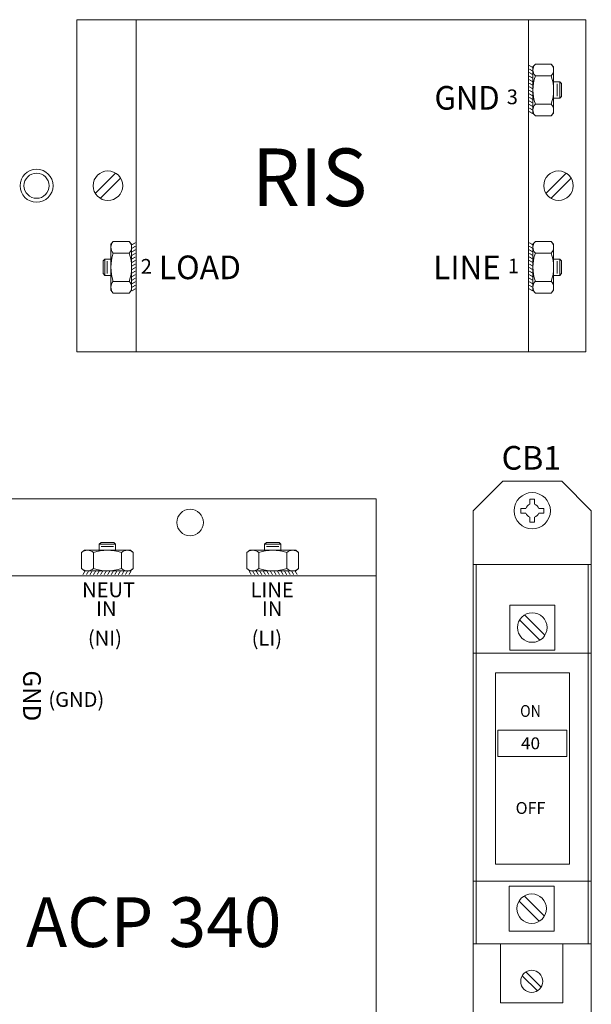
# Model space of a CAD drawing. Units: feet. Extents: x 340 to 532, y -5 to 131.
# Drawn here: x 454 to 458, y 56 to 64 of the extents above; entities that cross this region are included whole.
import ezdxf
from ezdxf.enums import TextEntityAlignment as Align

# ---------------------------------------------------------------- set-up
doc = ezdxf.new("R2010")
doc.units = ezdxf.units.FT
doc.header["$MEASUREMENT"] = 0
doc.layers.add('2', color=1, linetype='Continuous')
doc.styles.get("Standard").update_dxf_attribs({"font": 'romansm.shx'})

msp = doc.modelspace()

# ---------------------------------------------------------------- linework, layer by layer
at = {"layer": '2', "lineweight": 0}
for p, q in [((458.4514, 64.3721), (454.0506, 64.3721)), ((454.0506, 64.3721), (454.0506, 61.503)), ((454.5628, 64.3721), (454.5628, 61.503)), ((457.9562, 61.503), (457.9562, 64.3721)), ((458.4514, 61.503), (458.4514, 64.3721)), ((458.0149, 63.9882), (457.9944, 63.9635)), ((458.1527, 63.9882), (458.0149, 63.9882)), ((458.1527, 63.9882), (458.1731, 63.9635)), ((457.9944, 63.9635), (457.9944, 63.5657)), ((458.1731, 63.9635), (458.1731, 63.5657)), ((458.1527, 63.8861), (458.0149, 63.8861)), ((458.2256, 63.8351), (458.1731, 63.8351)), ((458.2048, 63.7115), (458.2048, 63.8177)), ((458.2409, 63.8198), (458.2256, 63.8351)), ((458.2256, 63.6942), (458.2256, 63.8351)), ((458.2409, 63.7095), (458.2409, 63.8198)), ((458.0149, 63.6431), (458.1527, 63.6431)), ((458.1731, 63.6942), (458.2256, 63.6942)), ((458.2256, 63.6942), (458.2409, 63.7095)), ((458.0149, 63.541), (457.9944, 63.5657)), ((458.1527, 63.541), (458.1731, 63.5657)), ((458.0149, 63.541), (458.1527, 63.541)), ((454.2096, 62.8715), (454.3848, 63.0467)), ((458.1057, 62.8717), (458.2809, 63.0469)), ((454.2529, 62.8282), (454.4282, 63.0034)), ((458.149, 62.8284), (458.3242, 63.0036)), ((454.3655, 62.4567), (454.3451, 62.4319)), ((454.3655, 62.4567), (454.5034, 62.4567)), ((454.5034, 62.4567), (454.5238, 62.4319)), ((458.0149, 62.4567), (457.9944, 62.4319)), ((458.1527, 62.4567), (458.0149, 62.4567)), ((458.1527, 62.4567), (458.1731, 62.4319)), ((454.3451, 62.4319), (454.3451, 62.0342)), ((454.5238, 62.4319), (454.5238, 62.0342)), ((457.9944, 62.4319), (457.9944, 62.0342)), ((458.1731, 62.4319), (458.1731, 62.0342)), ((454.2773, 62.2882), (454.2926, 62.3035)), ((454.2773, 62.1779), (454.2773, 62.2882)), ((454.2926, 62.1626), (454.2926, 62.3035)), ((454.2926, 62.3035), (454.3451, 62.3035)), ((454.3134, 62.18), (454.3134, 62.2861)), ((454.3655, 62.3546), (454.5034, 62.3546)), ((458.1527, 62.3546), (458.0149, 62.3546)), ((458.2256, 62.3035), (458.1731, 62.3035)), ((458.2048, 62.18), (458.2048, 62.2861)), ((458.2409, 62.2882), (458.2256, 62.3035)), ((458.2256, 62.1626), (458.2256, 62.3035)), ((458.2409, 62.1779), (458.2409, 62.2882)), ((454.2926, 62.1626), (454.2773, 62.1779)), ((454.3451, 62.1626), (454.2926, 62.1626)), ((454.5034, 62.1115), (454.3655, 62.1115)), ((458.0149, 62.1115), (458.1527, 62.1115)), ((458.1731, 62.1626), (458.2256, 62.1626)), ((458.2256, 62.1626), (458.2409, 62.1779)), ((454.3655, 62.0094), (454.3451, 62.0342)), ((454.5034, 62.0094), (454.5238, 62.0342)), ((458.0149, 62.0094), (457.9944, 62.0342)), ((458.1527, 62.0094), (458.1731, 62.0342)), ((454.5034, 62.0094), (454.3655, 62.0094)), ((458.0149, 62.0094), (458.1527, 62.0094)), ((454.0506, 61.503), (458.4514, 61.503)), ((457.4778, 60.1295), (457.7331, 60.3847)), ((458.2436, 60.3847), (457.7331, 60.3847)), ((458.2436, 60.3847), (458.4989, 60.1295)), ((453.4211, 60.2319), (456.6374, 60.2319)), ((456.6374, 52.9314), (456.6374, 60.2319)), ((457.8886, 60.1095), (457.8886, 60.1494)), ((457.8886, 60.1494), (457.9319, 60.1494)), ((457.9684, 60.1859), (457.9684, 60.2292)), ((457.9684, 60.2292), (458.0083, 60.2292)), ((458.0083, 60.2292), (458.0083, 60.1859)), ((458.0447, 60.1494), (458.088, 60.1494)), ((458.088, 60.1494), (458.088, 60.1095)), ((457.4778, 60.1295), (457.4778, 55.4122)), ((457.9319, 60.1095), (457.8886, 60.1095)), ((457.9684, 60.0298), (457.9684, 60.0731)), ((458.0083, 60.0731), (458.0083, 60.0298)), ((458.088, 60.1095), (458.0447, 60.1095)), ((458.4989, 55.4122), (458.4989, 60.1295)), ((458.0083, 60.0298), (457.9684, 60.0298)), ((454.2594, 59.8562), (454.2441, 59.8409)), ((454.385, 59.8409), (454.2441, 59.8409)), ((454.2441, 59.8409), (454.2441, 59.7884)), ((454.3697, 59.8562), (454.2594, 59.8562)), ((454.3677, 59.82), (454.2615, 59.82)), ((454.385, 59.8409), (454.3697, 59.8562)), ((454.385, 59.7884), (454.385, 59.8409)), ((455.6736, 59.8409), (455.6889, 59.8562)), ((455.6736, 59.7884), (455.6736, 59.8409)), ((455.6736, 59.8409), (455.8145, 59.8409)), ((455.6889, 59.8562), (455.7992, 59.8562)), ((455.6909, 59.82), (455.7971, 59.82)), ((455.7992, 59.8562), (455.8145, 59.8409)), ((455.8145, 59.8409), (455.8145, 59.7884)), ((454.0909, 59.768), (454.1157, 59.7884)), ((454.0909, 59.768), (454.0909, 59.6301)), ((454.1157, 59.7884), (454.5134, 59.7884)), ((454.1931, 59.768), (454.1931, 59.6301)), ((454.4361, 59.6301), (454.4361, 59.768)), ((454.5382, 59.768), (454.5134, 59.7884)), ((454.5382, 59.6301), (454.5382, 59.768)), ((455.5204, 59.768), (455.5451, 59.7884)), ((455.5204, 59.6301), (455.5204, 59.768)), ((455.9429, 59.7884), (455.5451, 59.7884)), ((455.6225, 59.6301), (455.6225, 59.768)), ((455.8655, 59.768), (455.8655, 59.6301)), ((455.9676, 59.768), (455.9429, 59.7884)), ((455.9676, 59.768), (455.9676, 59.6301)), ((458.4989, 59.6649), (457.4778, 59.6649)), ((457.5033, 59.6649), (457.5033, 56.3873)), ((457.5033, 56.3873), (457.5033, 59.6649)), ((458.4729, 59.6649), (458.4729, 56.3873)), ((458.4729, 56.3873), (458.4729, 59.6649)), ((453.4211, 59.5682), (456.6374, 59.5682)), ((454.0909, 59.6301), (454.1157, 59.6097)), ((454.1157, 59.6097), (454.5134, 59.6097)), ((454.5382, 59.6301), (454.5134, 59.6097)), ((455.5204, 59.6301), (455.5451, 59.6097)), ((455.9429, 59.6097), (455.5451, 59.6097)), ((455.9676, 59.6301), (455.9429, 59.6097)), ((458.1821, 59.314), (457.7941, 59.314)), ((457.7941, 59.314), (457.7941, 58.926)), ((458.1821, 58.926), (458.1821, 59.314)), ((457.922, 59.2291), (458.0973, 59.0538)), ((457.8787, 59.1857), (458.0539, 59.0106)), ((458.4989, 58.8991), (457.4778, 58.8991)), ((457.7941, 58.926), (458.1821, 58.926)), ((458.3113, 58.7293), (457.6703, 58.7293)), ((457.6703, 58.7293), (457.6703, 57.0761)), ((458.3113, 57.0761), (458.3113, 58.7293)), ((457.6894, 58.2341), (458.2859, 58.2341)), ((457.6894, 58.0055), (457.6894, 58.2341)), ((458.2859, 58.2341), (458.2859, 58.0055)), ((458.2859, 58.0055), (457.6894, 58.0055)), ((457.6703, 57.0761), (458.3113, 57.0761)), ((457.4778, 56.9294), (458.4989, 56.9294)), ((458.1776, 56.8856), (457.7896, 56.8856)), ((457.7896, 56.8856), (457.7896, 56.4976)), ((458.1776, 56.4976), (458.1776, 56.8856)), ((457.8742, 56.7574), (458.0493, 56.5822)), ((457.9174, 56.8008), (458.0927, 56.6255)), ((457.7896, 56.4976), (458.1776, 56.4976)), ((457.4778, 56.3873), (458.4989, 56.3873)), ((457.7132, 56.3873), (457.7132, 55.8774)), ((458.2536, 55.8774), (458.2536, 56.3873)), ((457.9015, 56.1122), (458.0329, 55.9808)), ((457.934, 56.1447), (458.0654, 56.0133)), ((457.7132, 55.8774), (458.2536, 55.8774))]:
    msp.add_line(p, q, dxfattribs=at)
at = {"layer": '2', "lineweight": 0, "const_width": 0.00715}
for points in [[(457.9613, 63.9773), (457.9928, 63.9582)], [(457.9613, 63.9467), (457.9928, 63.9276)], [(457.9613, 63.9161), (457.9928, 63.897)], [(457.9613, 63.8855), (457.9928, 63.8663)], [(457.9613, 63.8548), (457.9928, 63.8357)], [(457.9613, 63.8242), (457.9928, 63.8051)], [(457.9613, 63.7936), (457.9928, 63.7744)], [(457.9613, 63.7629), (457.9928, 63.7438)], [(457.9613, 63.7323), (457.9928, 63.7132)], [(457.9613, 63.7017), (457.9928, 63.6825)], [(457.9613, 63.671), (457.9928, 63.6519)], [(457.9613, 63.6404), (457.9928, 63.6213)], [(457.9613, 63.6098), (457.9928, 63.5906)], [(457.9613, 63.5791), (457.9928, 63.56)], [(454.5569, 62.4458), (454.5255, 62.4266)], [(457.9613, 62.4458), (457.9928, 62.4266)], [(454.5569, 62.4151), (454.5255, 62.396)], [(454.5569, 62.3845), (454.5255, 62.3654)], [(457.9613, 62.4151), (457.9928, 62.396)], [(457.9613, 62.3845), (457.9928, 62.3654)], [(454.5569, 62.3539), (454.5255, 62.3348)], [(454.5569, 62.3232), (454.5255, 62.3041)], [(454.5569, 62.2926), (454.5255, 62.2735)], [(457.9613, 62.3539), (457.9928, 62.3348)], [(457.9613, 62.3232), (457.9928, 62.3041)], [(457.9613, 62.2926), (457.9928, 62.2735)], [(454.5569, 62.262), (454.5255, 62.2429)], [(454.5569, 62.2314), (454.5255, 62.2122)], [(454.5569, 62.2007), (454.5255, 62.1816)], [(457.9613, 62.262), (457.9928, 62.2429)], [(457.9613, 62.2314), (457.9928, 62.2122)], [(457.9613, 62.2007), (457.9928, 62.1816)], [(454.5569, 62.1701), (454.5255, 62.151)], [(454.5569, 62.1395), (454.5255, 62.1203)], [(454.5569, 62.1088), (454.5255, 62.0897)], [(457.9613, 62.1701), (457.9928, 62.151)], [(457.9613, 62.1395), (457.9928, 62.1203)], [(457.9613, 62.1088), (457.9928, 62.0897)], [(454.5569, 62.0782), (454.5255, 62.0591)], [(454.5569, 62.0476), (454.5255, 62.0284)], [(457.9613, 62.0782), (457.9928, 62.0591)], [(457.9613, 62.0476), (457.9928, 62.0284)], [(454.1018, 59.5766), (454.121, 59.608)], [(454.1325, 59.5766), (454.1516, 59.608)], [(454.1631, 59.5766), (454.1822, 59.608)], [(454.1937, 59.5766), (454.2129, 59.608)], [(454.2244, 59.5766), (454.2435, 59.608)], [(454.255, 59.5766), (454.2741, 59.608)], [(454.2856, 59.5766), (454.3047, 59.608)], [(454.3163, 59.5766), (454.3354, 59.608)], [(454.3469, 59.5766), (454.366, 59.608)], [(454.3775, 59.5766), (454.3966, 59.608)], [(454.4081, 59.5766), (454.4273, 59.608)], [(454.4388, 59.5766), (454.4579, 59.608)], [(454.4694, 59.5766), (454.4885, 59.608)], [(454.5, 59.5766), (454.5192, 59.608)], [(455.5585, 59.5766), (455.5394, 59.608)], [(455.5892, 59.5766), (455.57, 59.608)], [(455.6198, 59.5766), (455.6007, 59.608)], [(455.6504, 59.5766), (455.6313, 59.608)], [(455.6811, 59.5766), (455.6619, 59.608)], [(455.7117, 59.5766), (455.6926, 59.608)], [(455.7423, 59.5766), (455.7232, 59.608)], [(455.773, 59.5766), (455.7538, 59.608)], [(455.8036, 59.5766), (455.7845, 59.608)], [(455.8342, 59.5766), (455.8151, 59.608)], [(455.8649, 59.5766), (455.8457, 59.608)], [(455.8955, 59.5766), (455.8764, 59.608)], [(455.9261, 59.5766), (455.907, 59.608)], [(455.9567, 59.5766), (455.9376, 59.608)]]:
    msp.add_lwpolyline(points, dxfattribs=at)
at = {"layer": '2', "lineweight": 0}
for centre, radius in [((453.7019, 62.9374), 0.1429), ((453.7019, 62.9374), 0.1087), ((454.3189, 62.9374), 0.1276), ((458.215, 62.9377), 0.1276), ((457.9883, 60.1295), 0.1566), ((455.0293, 60.0277), 0.1149), ((457.9881, 59.12), 0.1276), ((457.9836, 56.6916), 0.1276), ((457.9836, 56.0629), 0.0957)]:
    msp.add_circle(centre, radius, dxfattribs=at)
for centre, radius, start, end in [((458.0685, 63.9372), 0.074, 136.39718, 223.60282), ((458.0991, 63.9372), 0.074, 316.39718, 43.60282), ((458.3661, 63.7646), 0.3717, 160.91924, 199.08076), ((457.8014, 63.7646), 0.3717, 340.91924, 19.08076), ((458.0685, 63.5921), 0.074, 136.39718, 223.60282), ((458.0991, 63.5921), 0.074, 316.39718, 43.60282), ((454.4191, 62.4056), 0.074, 136.39718, 223.60282), ((454.4498, 62.4056), 0.074, 316.39718, 43.60282), ((458.0685, 62.4056), 0.074, 136.39718, 223.60282), ((458.0991, 62.4056), 0.074, 316.39718, 43.60282), ((454.7168, 62.233), 0.3717, 160.91924, 199.08076), ((454.1521, 62.233), 0.3717, 340.91924, 19.08076), ((458.3661, 62.233), 0.3717, 160.91924, 199.08076), ((457.8014, 62.233), 0.3717, 340.91924, 19.08076), ((454.4191, 62.0605), 0.074, 136.39718, 223.60282), ((454.4498, 62.0605), 0.074, 316.39718, 43.60282), ((458.0685, 62.0605), 0.074, 136.39718, 223.60282), ((458.0991, 62.0605), 0.074, 316.39718, 43.60282), ((457.9883, 60.1295), 0.0598, 109.47122, 160.52878), ((457.9883, 60.1295), 0.0598, 19.47122, 70.52878), ((457.9883, 60.1295), 0.0598, 199.47122, 250.52878), ((457.9883, 60.1295), 0.0598, 289.47122, 340.52878), ((454.142, 59.7144), 0.074, 46.39718, 133.60282), ((454.3146, 59.4167), 0.3717, 70.91924, 109.08076), ((454.4871, 59.7144), 0.074, 46.39718, 133.60282), ((455.5715, 59.7144), 0.074, 46.39718, 133.60282), ((455.744, 59.4167), 0.3717, 70.91924, 109.08076), ((455.9166, 59.7144), 0.074, 46.39718, 133.60282), ((454.142, 59.6837), 0.074, 226.39718, 313.60282), ((454.3146, 59.9814), 0.3717, 250.91924, 289.08076), ((454.4871, 59.6837), 0.074, 226.39718, 313.60282), ((455.5715, 59.6837), 0.074, 226.39718, 313.60282), ((455.744, 59.9814), 0.3717, 250.91924, 289.08076), ((455.9166, 59.6837), 0.074, 226.39718, 313.60282)]:
    msp.add_arc(centre, radius, start, end, dxfattribs=at)

# ---------------------------------------------------------------- texts
for s, height, width, p, p2 in [('GND', 0.20421, 1.017544, (457.1426, 63.5949), (457.7066, 63.5949)), ('RIS', 0.49752, 0.976744, (455.5653, 62.7617), (456.5604, 62.7617)), ('LOAD', 0.20421, 0.973333, (454.7591, 62.1302), (455.469, 62.1302)), ('ON', 0.1021, 1.027778, (457.8831, 58.3481), (458.063, 58.3481))]:
    msp.add_text(s, height=height, dxfattribs=dict(at, width=width)).set_placement(p, p2, align=Align.FIT)
for s, height, p in [('3', 0.1276, (457.7677, 63.6417)), ('2', 0.1276, (454.6024, 62.177)), ('1', 0.1276, (457.7771, 62.1805)), ('NEUT', 0.12763, (454.0956, 59.3824)), ('LINE', 0.12763, (455.552, 59.3824)), ('IN', 0.12763, (454.2167, 59.2199)), ('IN', 0.12763, (455.6507, 59.2199)), ('(NI)', 0.12763, (454.1458, 58.9649)), ('(LI)', 0.12763, (455.5616, 58.9649)), ('(GND)', 0.12763, (453.8037, 58.4349)), ('ACP 340', 0.42966, (453.6102, 56.3598))]:
    msp.add_text(s, height=height, dxfattribs=at).set_placement(p)
for s, height, p, p2 in [('LINE', 0.20421, (457.1325, 62.13), (457.716, 62.13)), ('40', 0.1021, (457.8904, 58.0687), (458.0557, 58.0687)), ('OFF', 0.1021, (457.8442, 57.51), (458.1019, 57.51))]:
    msp.add_text(s, height=height, dxfattribs=at).set_placement(p, p2, align=Align.FIT)
msp.add_text('CB1', height=0.20421, dxfattribs=at).set_placement((457.9807, 60.56), align=Align.MIDDLE)
msp.add_text('GND', height=0.15316, rotation=270, dxfattribs=at).set_placement((453.6424, 58.5303), align=Align.MIDDLE)

doc.saveas('drawing.dxf')
